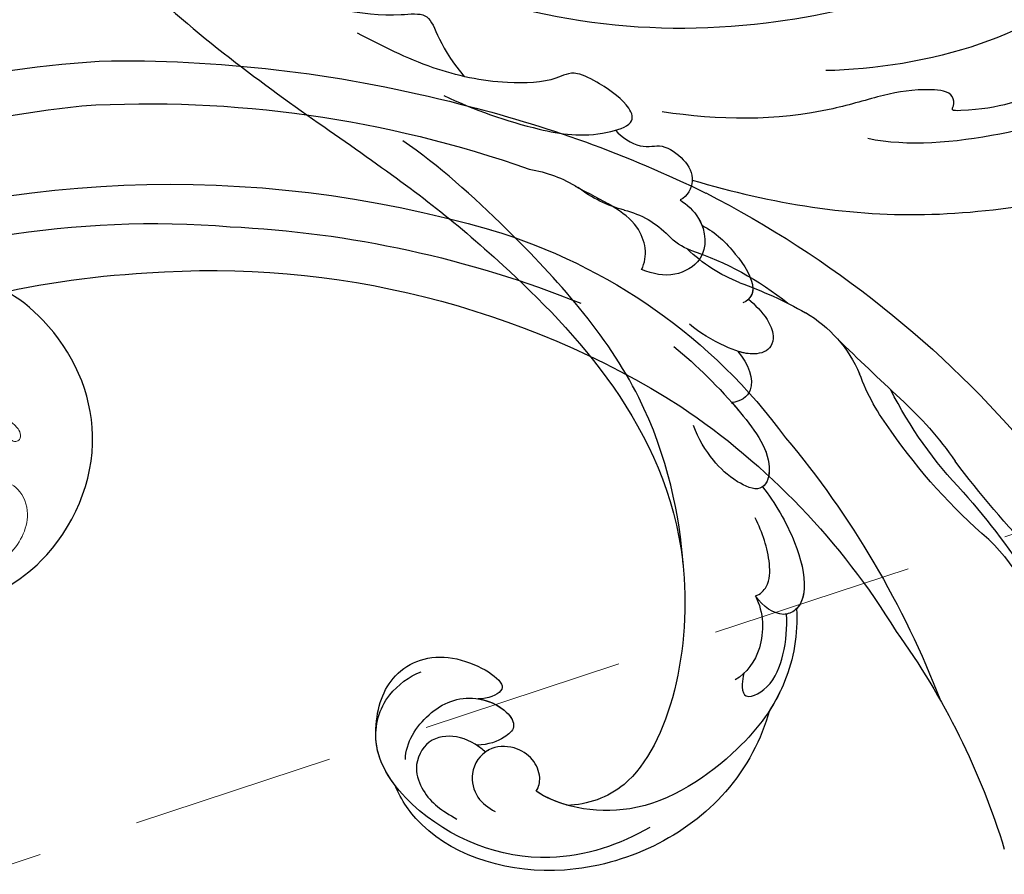
# Model space of a CAD drawing. Units: millimetres. Extents: x 3145 to 5245, y 1218 to 2703.
# Drawn here: x 4005 to 4067, y 2208 to 2261 of the extents above; entities that cross this region are included whole.
import ezdxf

# ---------------------------------------------------------------- set-up
doc = ezdxf.new("R2010")
doc.units = ezdxf.units.MM
doc.linetypes.add('HIDDEN', pattern=[9.525, 6.35, -3.175])
doc.layers.add('H&K Decorate detail1', color=251, linetype='Continuous', lineweight=5)
doc.layers.add('H&K Decorate detail2', color=252, linetype='Continuous', lineweight=0)
for name, color, linetype in [('H-06.木作(細線)', 8, 'Continuous'), ('H-08.木作(細線)', 8, 'Continuous'), ('IE-DIM', 3, 'Continuous'), ('文字', 2, 'Continuous')]:
    doc.layers.add(name, color=color, linetype=linetype)
doc.styles.add('CHINA', font='SIMPLEX.shx')
doc.styles.add('新細明體', font='txt')
doc.dimstyles.new('5', dxfattribs={"dimtxt": 12.5, "dimasz": 3.75, "dimexe": 2.5, "dimexo": 2.5, "dimgap": 1.5, "dimtad": 2, "dimdec": 0, "dimtxsty": '新細明體', "dimblk": 'ARCHTICK', "dimcen": 5, "dimclrd": 8, "dimclre": 8, "dimclrt": 4, "dimadec": 0, "dimazin": 0, "dimtfac": 1, "dimtdec": 0, "dimtix": 1, "dimtmove": 2, "dimatfit": 3, "dimldrblk": 'OPEN90', "dimfxl": 1.25, "dimlwd": 9, "dimlwe": 9, "dimarcsym": 0})
doc.dimstyles.new('DN-1', dxfattribs={"dimtxt": 2.6, "dimasz": 1, "dimexe": 1, "dimexo": 2, "dimgap": 0.5, "dimtad": 1, "dimdec": 0, "dimzin": 9, "dimdsep": 46, "dimtxsty": 'CHINA', "dimblk": 'ARCHTICK', "dimcen": 2, "dimdle": 1, "dimclrd": 5, "dimclre": 8, "dimclrt": 4, "dimadec": 1, "dimazin": 2, "dimtfac": 0.416667, "dimtdec": 0, "dimtix": 1, "dimtmove": 2, "dimatfit": 0, "dimldrblk": 'CCC', "dimfxl": 4, "dimfxlon": 1, "dimtzin": 0, "dimlwd": 25, "dimlwe": 25, "dimarcsym": 0})

# ---------------------------------------------------------------- blocks, each defined once
blk = doc.blocks.new('SE-21039L-d')
at = {"layer": 'H-08.木作(細線)'}
for points, knots in [([(1.578, -37.936), (2.618, -29.899), (0.233, -15.602), (-11.609, 0.29), (-18.207, 6.695), (-27.996, 13.823), (-33.25, 17.133), (-37.083, 21.809)], [0, 0, 0, 0, 0.0572105, 0.1046729, 0.1400097, 0.1587617, 0.1828641, 0.1828641, 0.1828641, 0.1828641]), ([(-6.443, 14.571), (-6.64, 14.655), (-6.969, 14.947), (-7.593, 15.325), (-8.435, 15.25), (-9.071, 14.463), (-9.268, 12.964), (-7.019, 10.501), (-3.533, 7.136), (0.581, 1.173), (2.817, -4.206), (3.07, -6.747)], [0, 0, 0, 0, 0.0016007, 0.00317514, 0.00538962, 0.00722223, 0.01134958, 0.01666976, 0.02838946, 0.04843478, 0.06897244, 0.06897244, 0.06897244, 0.06897244]), ([(-6.443, 14.571), (-6.64, 14.655), (-6.969, 14.947), (-7.593, 15.325), (-8.435, 15.25), (-9.071, 14.463), (-9.268, 12.964), (-7.019, 10.501), (-3.533, 7.136), (0.581, 1.173), (2.817, -4.206), (3.07, -6.747)], [0, 0, 0, 0, 0.0016007, 0.00317514, 0.00538962, 0.00722223, 0.01134958, 0.01666976, 0.02838946, 0.04843478, 0.06897244, 0.06897244, 0.06897244, 0.06897244]), ([(8.846, -16.434), (8.773, -11.201), (7.239, -1.007), (2.058, 7.816), (-0.432, 12.098)], [0, 0, 0, 0, 0.03732805, 0.07581923, 0.07581923, 0.07581923, 0.07581923]), ([(8.846, -16.434), (8.773, -11.201), (7.239, -1.007), (2.058, 7.816), (-0.432, 12.098)], [0, 0, 0, 0, 0.03732805, 0.07581923, 0.07581923, 0.07581923, 0.07581923]), ([(8.846, -16.434), (8.773, -11.201), (7.239, -1.007), (2.058, 7.816), (-0.432, 12.098)], [0, 0, 0, 0, 0.03732805, 0.07581923, 0.07581923, 0.07581923, 0.07581923]), ([(-15.244, 9.934), (-15.41, 9.998), (-16.009, 10.25), (-16.665, 9.992), (-16.168, 8.249), (-14.016, 6.347), (-9.652, 3.408), (-4.248, -1.414), (-1.146, -7.691), (-0.195, -10.533)], [0, 0, 0, 0, 0.0013574, 0.00292748, 0.00574487, 0.01178966, 0.02393147, 0.04554268, 0.06905374, 0.06905374, 0.06905374, 0.06905374]), ([(-15.244, 9.934), (-15.41, 9.998), (-16.009, 10.25), (-16.665, 9.992), (-16.168, 8.249), (-14.016, 6.347), (-9.652, 3.408), (-4.248, -1.414), (-1.146, -7.691), (-0.195, -10.533)], [0, 0, 0, 0, 0.0013574, 0.00292748, 0.00574487, 0.01178966, 0.02393147, 0.04554268, 0.06905374, 0.06905374, 0.06905374, 0.06905374]), ([(-6.155, 9.67), (-5.793, 9.2), (-5.146, 8.358), (-4.696, 6.889), (-5.625, 6.088), (-6.222, 5.912), (-5.707, 5.061), (-3.777, 3.861), (-1.62, 1.132), (-0.773, -0.577), (-0.136, -2.324), (-0.565, -2.209), (-1.358, -2.552), (-0.897, -4.674), (0.126, -6.61), (3.473, -11.464), (4.789, -16.029), (5.347, -19.503)], [0, 0, 0, 0, 0.00446147, 0.00797654, 0.01002145, 0.01155019, 0.01339948, 0.01783605, 0.02756773, 0.03546716, 0.03678456, 0.0376423, 0.03915149, 0.0424466, 0.05004399, 0.05810343, 0.08426794, 0.08426794, 0.08426794, 0.08426794]), ([(-6.155, 9.67), (-5.793, 9.2), (-5.146, 8.358), (-4.696, 6.889), (-5.625, 6.088), (-6.222, 5.912), (-5.707, 5.061), (-3.777, 3.861), (-1.62, 1.132), (-0.773, -0.577), (-0.136, -2.324), (-0.565, -2.209), (-1.358, -2.552), (-0.897, -4.674), (0.126, -6.61), (3.473, -11.464), (4.789, -16.029), (5.347, -19.503)], [0, 0, 0, 0, 0.00446147, 0.00797654, 0.01002145, 0.01155019, 0.01339948, 0.01783605, 0.02756773, 0.03546716, 0.03678456, 0.0376423, 0.03915149, 0.0424466, 0.05004399, 0.05810343, 0.08426794, 0.08426794, 0.08426794, 0.08426794]), ([(32.463, -2.132), (33.935, -1.563), (37.342, -1.134), (42.431, -2.871), (48.351, -7.576), (48.73, -12.746), (48.246, -14.218)], [0, 0, 0, 0, 0.01151062, 0.02468436, 0.0423194, 0.05783406, 0.05783406, 0.05783406, 0.05783406]), ([(32.463, -2.132), (33.935, -1.563), (37.342, -1.134), (42.431, -2.871), (48.351, -7.576), (48.73, -12.746), (48.246, -14.218)], [0, 0, 0, 0, 0.01151062, 0.02468436, 0.0423194, 0.05783406, 0.05783406, 0.05783406, 0.05783406]), ([(32.463, -2.132), (33.935, -1.563), (36.262, -1.27), (38.384, -1.65), (39.047, -1.833)], [0, 0, 0, 0, 0.01151062, 0.01685707, 0.01685707, 0.01685707, 0.01685707]), ([(39.047, -1.833), (40.878, -1.771), (46.542, -2.736), (53.554, -10.164), (53.768, -18.92), (51.339, -22.102), (50.562, -22.744)], [0, 0, 0, 0, 0.01440805, 0.04088336, 0.06409499, 0.07200119, 0.07200119, 0.07200119, 0.07200119]), ([(39.047, -1.833), (40.878, -1.771), (46.542, -2.736), (53.554, -10.164), (53.768, -18.92), (51.339, -22.102), (50.562, -22.744)], [0, 0, 0, 0, 0.01440805, 0.04088336, 0.06409499, 0.07200119, 0.07200119, 0.07200119, 0.07200119]), ([(39.047, -1.833), (40.878, -1.771), (46.542, -2.736), (53.554, -10.164), (53.768, -18.92), (51.339, -22.102), (50.562, -22.744)], [0, 0, 0, 0, 0.01440805, 0.04088336, 0.06409499, 0.07200119, 0.07200119, 0.07200119, 0.07200119]), ([(25.827, -6.452), (26.545, -5.442), (28.137, -3.605), (30.829, -1.91), (32.457, -1.943), (33.343, -3.006), (32.969, -4.188), (32.472, -4.823)], [0, 0, 0, 0, 0.00935566, 0.01629186, 0.02050834, 0.02288952, 0.02795291, 0.02795291, 0.02795291, 0.02795291]), ([(25.827, -6.452), (26.545, -5.442), (28.137, -3.605), (30.829, -1.91), (32.457, -1.943), (33.343, -3.006), (32.969, -4.188), (32.472, -4.823)], [0, 0, 0, 0, 0.00935566, 0.01629186, 0.02050834, 0.02288952, 0.02795291, 0.02795291, 0.02795291, 0.02795291]), ([(25.827, -6.452), (26.545, -5.442), (28.137, -3.605), (30.785, -1.938), (32.09, -1.937), (32.463, -2.132)], [0, 0, 0, 0, 0.00935566, 0.01629186, 0.02017316, 0.02017316, 0.02017316, 0.02017316]), ([(37.304, -4.063), (37.54, -4.043), (38.011, -3.975), (39.003, -3.543), (37.685, -2.103), (35.226, -1.982), (33.75, -2.341), (32.968, -2.632)], [0, 0, 0, 0, 0.00178205, 0.00374677, 0.00800146, 0.0129461, 0.01900659, 0.01900659, 0.01900659, 0.01900659]), ([(37.304, -4.063), (37.54, -4.043), (38.011, -3.975), (39.003, -3.543), (37.685, -2.103), (35.226, -1.982), (33.75, -2.341), (32.968, -2.632)], [0, 0, 0, 0, 0.00178205, 0.00374677, 0.00800146, 0.0129461, 0.01900659, 0.01900659, 0.01900659, 0.01900659]), ([(32.472, -4.823), (33.311, -4.007), (35.541, -3.272), (37.229, -3.915), (37.864, -4.448)], [0, 0, 0, 0, 0.00742723, 0.01428046, 0.01428046, 0.01428046, 0.01428046]), ([(32.472, -4.823), (33.311, -4.007), (35.541, -3.272), (37.229, -3.915), (37.864, -4.448)], [0, 0, 0, 0, 0.00742723, 0.01428046, 0.01428046, 0.01428046, 0.01428046]), ([(32.472, -4.823), (32.286, -4.562), (31.515, -4.167), (29.717, -4.725), (28.581, -5.601), (27.812, -6.311)], [0, 0, 0, 0, 0.00205346, 0.00554601, 0.01292556, 0.01292556, 0.01292556, 0.01292556]), ([(32.472, -4.823), (32.286, -4.562), (31.515, -4.167), (29.717, -4.725), (28.581, -5.601), (27.812, -6.311)], [0, 0, 0, 0, 0.00205346, 0.00554601, 0.01292556, 0.01292556, 0.01292556, 0.01292556]), ([(19.115, -14.386), (19.845, -12.651), (21.223, -9.812), (23.957, -6.149), (26.262, -6.307), (26.023, -8.37), (25.2, -9.967), (24.187, -11.196), (23.476, -11.726)], [0, 0, 0, 0, 0.01385539, 0.02329772, 0.02716191, 0.03106637, 0.03645386, 0.04261003, 0.04261003, 0.04261003, 0.04261003]), ([(19.115, -14.386), (19.845, -12.651), (21.223, -9.812), (23.957, -6.149), (26.262, -6.307), (26.023, -8.37), (25.2, -9.967), (24.187, -11.196), (23.476, -11.726)], [0, 0, 0, 0, 0.01385539, 0.02329772, 0.02716191, 0.03106637, 0.03645386, 0.04261003, 0.04261003, 0.04261003, 0.04261003]), ([(21.371, -9.893), (21.517, -9.653), (22.428, -8.197), (23.891, -6.237), (25.565, -6.264), (25.827, -6.452)], [0.01197391, 0.01197391, 0.01197391, 0.01197391, 0.01385539, 0.02329772, 0.02651036, 0.02651036, 0.02651036, 0.02651036]), ([(48.272, -6.769), (49.857, -8.202), (53.123, -12.642), (52.633, -20.176), (49.03, -24.989), (45.5, -25.211), (43.793, -23.958), (43.288, -23.335)], [0, 0, 0, 0, 0.01619404, 0.03874099, 0.05003209, 0.05764577, 0.06316655, 0.06316655, 0.06316655, 0.06316655]), ([(48.272, -6.769), (49.857, -8.202), (53.123, -12.642), (52.633, -20.176), (49.03, -24.989), (45.5, -25.211), (43.793, -23.958), (43.288, -23.335)], [0, 0, 0, 0, 0.01619404, 0.03874099, 0.05003209, 0.05764577, 0.06316655, 0.06316655, 0.06316655, 0.06316655]), ([(-34.552, -67.03), (-33.516, -64.993), (-33.642, -59.817), (-39.366, -54.322), (-47.348, -54.599), (-53.711, -61.467), (-53.706, -72.763), (-40.824, -85.352), (-13.063, -79.035), (6.558, -59.377), (13.807, -35.307), (16.988, -26.289), (26.64, -8.528), (45.228, -6.88), (48.061, -10.885), (48.535, -12.132)], [0, 0, 0, 0, 0.0168584, 0.0347916, 0.051214, 0.0714848, 0.098182, 0.1254944, 0.1914249, 0.2800678, 0.3143809, 0.352378, 0.4038312, 0.436148, 0.4476005, 0.4476005, 0.4476005, 0.4476005]), ([(-34.552, -67.03), (-33.516, -64.993), (-33.642, -59.817), (-39.366, -54.322), (-47.348, -54.599), (-53.711, -61.467), (-53.706, -72.763), (-40.824, -85.352), (-13.063, -79.035), (6.558, -59.377), (13.807, -35.307), (16.988, -26.289), (26.64, -8.528), (45.228, -6.88), (48.061, -10.885), (48.535, -12.132)], [0, 0, 0, 0, 0.0168584, 0.0347916, 0.051214, 0.0714848, 0.098182, 0.1254944, 0.1914249, 0.2800678, 0.3143809, 0.352378, 0.4038312, 0.436148, 0.4476005, 0.4476005, 0.4476005, 0.4476005]), ([(-37.946, -56.21), (-38.546, -55.801), (-41.233, -54.387), (-47.348, -54.599), (-53.711, -61.467), (-53.706, -72.763), (-40.824, -85.352), (-13.063, -79.035), (6.558, -59.377), (13.807, -35.307), (16.988, -26.289), (26.64, -8.528), (45.228, -6.88), (48.061, -10.885), (48.535, -12.132)], [0.0296341, 0.0296341, 0.0296341, 0.0296341, 0.0347916, 0.051214, 0.0714848, 0.098182, 0.1254944, 0.1914249, 0.2800678, 0.3143809, 0.352378, 0.4038312, 0.436148, 0.4476005, 0.4476005, 0.4476005, 0.4476005]), ([(14.895, -10.835), (15.107, -10.332), (15.577, -9.424), (16.465, -8.649), (17.503, -8.503), (18.283, -9.572), (18.178, -11.654), (17.834, -13.078), (17.498, -13.883)], [0, 0, 0, 0, 0.00410665, 0.00682955, 0.00856218, 0.01168079, 0.01617288, 0.02255954, 0.02255954, 0.02255954, 0.02255954]), ([(14.895, -10.835), (15.107, -10.332), (15.577, -9.424), (16.465, -8.649), (17.503, -8.503), (18.283, -9.572), (18.178, -11.654), (17.834, -13.078), (17.498, -13.883)], [0, 0, 0, 0, 0.00410665, 0.00682955, 0.00856218, 0.01168079, 0.01617288, 0.02255954, 0.02255954, 0.02255954, 0.02255954]), ([(14.895, -10.835), (15.107, -10.332), (15.577, -9.424), (16.465, -8.649), (17.503, -8.503), (18.115, -9.342), (18.208, -10.123), (18.208, -10.476)], [0, 0, 0, 0, 0.00410665, 0.00682955, 0.00856218, 0.01168079, 0.01415924, 0.01415924, 0.01415924, 0.01415924]), ([(18.208, -10.476), (18.757, -9.626), (20.152, -8.548), (21.187, -9.382), (21.371, -9.893)], [0, 0, 0, 0, 0.005637558, 0.009525209, 0.009525209, 0.009525209, 0.009525209]), ([(18.208, -10.476), (18.757, -9.626), (20.152, -8.548), (21.187, -9.382), (21.371, -9.893)], [0, 0, 0, 0, 0.005637558, 0.009525209, 0.009525209, 0.009525209, 0.009525209]), ([(18.208, -10.476), (18.757, -9.626), (20.152, -8.548), (21.187, -9.382), (21.371, -9.893)], [0, 0, 0, 0, 0.005637558, 0.009525209, 0.009525209, 0.009525209, 0.009525209]), ([(31.963, -9.737), (29.253, -10.757), (21.857, -14.861), (15.632, -25.463), (12.759, -31.804), (11.953, -34.44)], [0, 0, 0, 0, 0.02835133, 0.05934825, 0.08056046, 0.08056046, 0.08056046, 0.08056046]), ([(31.963, -9.737), (29.253, -10.757), (21.857, -14.861), (15.632, -25.463), (12.759, -31.804), (11.953, -34.44)], [0, 0, 0, 0, 0.02835133, 0.05934825, 0.08056046, 0.08056046, 0.08056046, 0.08056046]), ([(11.365, -15.004), (11.534, -14.013), (12.354, -12.461), (13.797, -10.647), (14.82, -10.691), (15.228, -11.09)], [0, 0, 0, 0, 0.00635967, 0.01263814, 0.01551709, 0.01551709, 0.01551709, 0.01551709]), ([(11.365, -15.004), (11.534, -14.013), (12.354, -12.461), (13.797, -10.647), (14.82, -10.691), (15.228, -11.09)], [0, 0, 0, 0, 0.00635967, 0.01263814, 0.01551709, 0.01551709, 0.01551709, 0.01551709]), ([(11.365, -15.004), (11.534, -14.013), (12.354, -12.461), (13.72, -10.744), (14.636, -10.692), (14.895, -10.835)], [0, 0, 0, 0, 0.00635967, 0.01263814, 0.01468683, 0.01468683, 0.01468683, 0.01468683]), ([(48.246, -14.218), (47.935, -14.134), (47.211, -14.223), (46.297, -15.015), (45.935, -16.451), (46.534, -18.074), (48.325, -18.635), (49.812, -17.717), (50.153, -16.775), (50.226, -16.283)], [0, 0, 0, 0, 0.00207179, 0.00505743, 0.00843638, 0.01242801, 0.01710784, 0.02093463, 0.02437357, 0.02437357, 0.02437357, 0.02437357]), ([(48.246, -14.218), (47.935, -14.134), (47.211, -14.223), (46.297, -15.015), (45.935, -16.451), (46.534, -18.074), (48.325, -18.635), (49.812, -17.717), (50.153, -16.775), (50.226, -16.283)], [0, 0, 0, 0, 0.00207179, 0.00505743, 0.00843638, 0.01242801, 0.01710784, 0.02093463, 0.02437357, 0.02437357, 0.02437357, 0.02437357]), ([(48.246, -14.218), (47.935, -14.134), (47.211, -14.223), (46.297, -15.015), (45.935, -16.451), (46.334, -17.532), (46.799, -17.935), (46.869, -17.987)], [0, 0, 0, 0, 0.00207179, 0.00505743, 0.00843638, 0.01242801, 0.01308791, 0.01308791, 0.01308791, 0.01308791]), ([(10.265, -16.778), (10.396, -16.3), (11.031, -14.901), (13.233, -13.969), (15.065, -15.679), (15.191, -16.986), (15.144, -17.774)], [0, 0, 0, 0, 0.00403952, 0.01040569, 0.01475822, 0.01954774, 0.01954774, 0.01954774, 0.01954774]), ([(10.265, -16.778), (10.396, -16.3), (11.031, -14.901), (13.233, -13.969), (15.065, -15.679), (15.191, -16.986), (15.144, -17.774)], [0, 0, 0, 0, 0.00403952, 0.01040569, 0.01475822, 0.01954774, 0.01954774, 0.01954774, 0.01954774]), ([(10.265, -16.778), (10.396, -16.3), (10.709, -15.611), (11.244, -15.102), (11.365, -15.004)], [0, 0, 0, 0, 0.004039519, 0.005125529, 0.005125529, 0.005125529, 0.005125529]), ([(7.325, -21.943), (7.622, -21.482), (8.023, -19.918), (7.161, -19.011), (7.715, -17.238), (8.706, -16.232), (9.887, -16.394), (10.265, -16.778)], [0, 0, 0, 0, 0.00389245, 0.00798596, 0.01198744, 0.0159333, 0.01923971, 0.01923971, 0.01923971, 0.01923971]), ([(7.325, -21.943), (7.622, -21.482), (8.023, -19.918), (7.161, -19.011), (7.715, -17.238), (8.706, -16.232), (9.887, -16.394), (10.265, -16.778)], [0, 0, 0, 0, 0.00389245, 0.00798596, 0.01198744, 0.0159333, 0.01923971, 0.01923971, 0.01923971, 0.01923971]), ([(8.846, -16.434), (8.871, -16.427), (9.316, -16.316), (9.887, -16.394), (10.265, -16.778)], [0.015730415, 0.015730415, 0.015730415, 0.015730415, 0.015933298, 0.019239709, 0.019239709, 0.019239709, 0.019239709]), ([(48.82, -22.623), (47.811, -22.915), (45.408, -22.277), (43.601, -20.102), (43.85, -17.578), (44.775, -16.569), (45.763, -17.157), (46.378, -17.925), (46.629, -18.632)], [0, 0, 0, 0, 0.00698734, 0.01429236, 0.01904676, 0.02210328, 0.02465905, 0.02836704, 0.02836704, 0.02836704, 0.02836704]), ([(48.82, -22.623), (47.811, -22.915), (45.408, -22.277), (43.601, -20.102), (43.85, -17.578), (44.775, -16.569), (45.763, -17.157), (46.378, -17.925), (46.629, -18.632)], [0, 0, 0, 0, 0.00698734, 0.01429236, 0.01904676, 0.02210328, 0.02465905, 0.02836704, 0.02836704, 0.02836704, 0.02836704]), ([(43.827, -19.425), (43.734, -18.768), (43.881, -17.545), (44.775, -16.569), (45.763, -17.157), (46.378, -17.925), (46.629, -18.632)], [0.01463565, 0.01463565, 0.01463565, 0.01463565, 0.01904676, 0.02210328, 0.02465905, 0.02836704, 0.02836704, 0.02836704, 0.02836704]), ([(15.144, -17.774), (14.248, -17.589), (12.035, -18.732), (11.793, -21.342), (11.425, -23.271)], [0, 0, 0, 0, 0.00663808, 0.01538072, 0.01538072, 0.01538072, 0.01538072]), ([(15.144, -17.774), (14.248, -17.589), (12.035, -18.732), (11.793, -21.342), (11.425, -23.271)], [0, 0, 0, 0, 0.00663808, 0.01538072, 0.01538072, 0.01538072, 0.01538072]), ([(47.781, -24.883), (46.482, -25.282), (43.887, -25.33), (41.307, -22.359), (42.097, -18.361), (42.966, -18.094), (43.653, -18.798), (43.827, -19.425)], [0, 0, 0, 0, 0.00768469, 0.0161595, 0.02468499, 0.02675199, 0.03005465, 0.03005465, 0.03005465, 0.03005465]), ([(47.781, -24.883), (46.482, -25.282), (43.887, -25.33), (41.307, -22.359), (42.097, -18.361), (42.966, -18.094), (43.653, -18.798), (43.827, -19.425)], [0, 0, 0, 0, 0.00768469, 0.0161595, 0.02468499, 0.02675199, 0.03005465, 0.03005465, 0.03005465, 0.03005465]), ([(47.781, -24.883), (46.482, -25.282), (43.887, -25.33), (41.307, -22.359), (42.097, -18.361), (42.966, -18.094), (43.653, -18.798), (43.827, -19.425)], [0, 0, 0, 0, 0.00768469, 0.0161595, 0.02468499, 0.02675199, 0.03005465, 0.03005465, 0.03005465, 0.03005465]), ([(46.869, -17.987), (46.557, -18.674), (46.309, -19.939), (47.11, -21.742), (49.094, -22.084), (50.456, -20.955), (51.043, -19.899), (51.305, -18.963), (51.405, -18.429)], [0, 0, 0, 0, 0.00500156, 0.00948739, 0.0139246, 0.01744339, 0.0212634, 0.02484603, 0.02484603, 0.02484603, 0.02484603]), ([(46.869, -17.987), (46.557, -18.674), (46.309, -19.939), (47.11, -21.742), (49.094, -22.084), (50.456, -20.955), (51.043, -19.899), (51.305, -18.963), (51.405, -18.429)], [0, 0, 0, 0, 0.00500156, 0.00948739, 0.0139246, 0.01744339, 0.0212634, 0.02484603, 0.02484603, 0.02484603, 0.02484603]), ([(8.478, -32.833), (8.764, -30.771), (8.888, -27.169), (8.321, -23.32), (6.608, -20.871), (5.553, -21.546), (4.855, -23.456), (4.491, -25.653), (5.599, -26.521), (6.815, -29.75), (7.234, -34.273), (6.681, -37.466), (6.385, -39.169)], [0, 0, 0, 0, 0.01557537, 0.02584358, 0.02964303, 0.03288526, 0.03798497, 0.04129193, 0.04583055, 0.05347435, 0.06454507, 0.07720517, 0.07720517, 0.07720517, 0.07720517]), ([(8.478, -32.833), (8.764, -30.771), (8.888, -27.169), (8.321, -23.32), (6.608, -20.871), (5.553, -21.546), (4.855, -23.456), (4.491, -25.653), (5.599, -26.521), (6.815, -29.75), (7.234, -34.273), (6.681, -37.466), (6.385, -39.169)], [0, 0, 0, 0, 0.01557537, 0.02584358, 0.02964303, 0.03288526, 0.03798497, 0.04129193, 0.04583055, 0.05347435, 0.06454507, 0.07720517, 0.07720517, 0.07720517, 0.07720517]), ([(50.562, -22.744), (49.967, -23.596), (49.088, -24.44), (47.966, -24.833), (47.781, -24.883)], [0.042549338, 0.042549338, 0.042549338, 0.042549338, 0.050032086, 0.051471105, 0.051471105, 0.051471105, 0.051471105]), ([(1.067, -55.996), (3.772, -51.781), (5.781, -45.68), (5.283, -38.613), (3.555, -34.847), (5.456, -34.399), (6.967, -31.978)], [0, 0, 0, 0, 0.0252304, 0.0453383, 0.04994471, 0.0589759, 0.0589759, 0.0589759, 0.0589759]), ([(1.067, -55.996), (3.772, -51.781), (5.781, -45.68), (5.283, -38.613), (3.555, -34.847), (5.456, -34.399), (6.967, -31.978)], [0, 0, 0, 0, 0.0252304, 0.0453383, 0.04994471, 0.0589759, 0.0589759, 0.0589759, 0.0589759])]:
    blk.add_open_spline(points, degree=3, knots=knots, dxfattribs=at)
for points in [[(48.495, -12.03), (48.531, -12.857), (48.444, -13.617), (48.246, -14.218)], [(46.869, -17.987), (46.77, -18.204), (46.69, -18.419), (46.629, -18.632)]]:
    blk.add_open_spline(points, degree=3, dxfattribs=at)
blk = doc.blocks.new('SE-21065L-d')
at = {"layer": 'H-08.木作(細線)'}
for centre, radius, start, end in [((39.394, -34.719), 65.928, 69.3166, 92.22898), ((34.172, 86.359), 59.382, 267.96077, 275.40776), ((38.755, 52.807), 26.5, 268.38634, 285.4012), ((42.724, 5.395), 22.045, 84.12049, 97.70673), ((70.281, 335.796), 309.507, 265.31147, 266.31415), ((42.657, 39.396), 13.909, 274.89675, 291.87242), ((50.488, 18.74), 8.19, 72.57084, 108.87202), ((44.257, 0.742), 27.233, 61.87065, 71.40561), ((34.172, -44.378), 76.822, 56.01058, 68.21725), ((38.596, -19.624), 45.945, 90.73299, 99.87883), ((51.229, 7.327), 19.02, 60.2445, 81.25842), ((33.896, 15.085), 10.457, 85.45862, 127.67023), ((39.171, 60.956), 35.724, 262.84989, 277.5169), ((61.55, 33.884), 10.155, 243.98597, 266.06648), ((62.381, 27.28), 3.843, 243.53697, 268.49098), ((62.165, 17.9), 5.539, 55.47917, 88.81413), ((69.824, 29.451), 8.321, 237.10194, 259.56305), ((65.987, 13.191), 8.406, 51.68358, 73.90676), ((50.301, -37.869), 58.286, 92.27681, 111.11603), ((51.651, -14.915), 35.476, 58.84302, 95.93025), ((37.201, -43.225), 71.597, 38.8806, 61.65164), ((30.259, -51.977), 85.317, 41.88585, 56.68499), ((42.898, -27.497), 45.658, 76.14519, 100.7717), ((39.57, -28.986), 46.634, 96.40879, 115.18288), ((39.148, -36.12), 54.951, 37.99891, 74.50231), ((33.433, -44.027), 67.314, 44.91842, 64.11678), ((32.4, -45.682), 71.768, 21.34613, 58.39947), ((48.083, -33.006), 59.423, 27.76493, 39.74157), ((40.802, -39.471), 58.912, 18.76808, 46.84123), ((24.916, -47.209), 83.788, 20.37225, 35.72649), ((37.569, -38.659), 57.767, 17.46099, 39.01862)]:
    blk.add_arc(centre, radius, start, end, dxfattribs=at)
blk = doc.blocks.new('SE-21036L-1126-1')
blk.add_open_spline([(14267.42, 6970.868), (14268.724, 6970.471), (14271.793, 6970.528), (14277.138, 6973.563), (14280.322, 6981.14), (14276.929, 6988.527), (14271.476, 6991.827), (14267.22, 6990.971), (14265.833, 6989.287), (14266.66, 6988.939), (14267.257, 6988.891)], degree=3, knots=[0, 0, 0, 0, 0.00916895, 0.02177223, 0.04178029, 0.06037342, 0.07491646, 0.08475161, 0.0867855, 0.0899835, 0.0899835, 0.0899835, 0.0899835])
at = {"layer": 'H&K Decorate detail1'}
for points, knots in [([(14267.42, 6970.868), (14268.724, 6970.471), (14271.793, 6970.528), (14277.138, 6973.563), (14280.322, 6981.14), (14276.929, 6988.527), (14271.476, 6991.827), (14267.22, 6990.971), (14265.833, 6989.287), (14266.66, 6988.939), (14267.257, 6988.891)], [0, 0, 0, 0, 0.00916895, 0.02177223, 0.04178029, 0.06037342, 0.07491646, 0.08475161, 0.0867855, 0.0899835, 0.0899835, 0.0899835, 0.0899835]), ([(14273.785, 6973.728), (14274.527, 6974.384), (14275.352, 6975.98), (14274.647, 6977.932), (14273.295, 6978.557), (14272.137, 6979.571), (14272.025, 6980.764), (14272.771, 6981.75), (14273.535, 6981.757), (14273.992, 6981.39), (14273.91, 6980.973), (14274.284, 6980.807), (14274.741, 6981.117), (14274.311, 6982.066), (14272.843, 6982.577), (14271.189, 6982.602), (14270.211, 6981.794), (14269.806, 6980.797), (14268.77, 6981.095), (14268.411, 6981.994), (14268.787, 6982.402), (14268.994, 6982.626)], [0, 0, 0, 0, 0.00678539, 0.01090071, 0.01419626, 0.01710778, 0.01977942, 0.02259812, 0.02435463, 0.02560295, 0.02658053, 0.02732166, 0.02793887, 0.02987974, 0.03329094, 0.03846369, 0.0394322, 0.04223822, 0.04458227, 0.04621337, 0.04821531, 0.04821531, 0.04821531, 0.04821531])]:
    blk.add_open_spline(points, degree=3, knots=knots, dxfattribs=at)
at = {"layer": 'H&K Decorate detail2'}
for points, knots in [([(14267.42, 6970.868), (14268.724, 6970.471), (14271.793, 6970.528), (14277.138, 6973.563), (14280.322, 6981.14), (14276.929, 6988.527), (14271.476, 6991.827), (14267.22, 6990.971), (14265.833, 6989.287), (14266.66, 6988.939), (14267.257, 6988.891)], [0, 0, 0, 0, 0.00916895, 0.02177223, 0.04178029, 0.06037342, 0.07491646, 0.08475161, 0.0867855, 0.0899835, 0.0899835, 0.0899835, 0.0899835]), ([(14273.785, 6973.728), (14274.527, 6974.384), (14275.352, 6975.98), (14274.647, 6977.932), (14273.295, 6978.557), (14272.137, 6979.571), (14272.025, 6980.764), (14272.771, 6981.75), (14273.535, 6981.757), (14273.992, 6981.39), (14273.91, 6980.973), (14274.284, 6980.807), (14274.741, 6981.117), (14274.311, 6982.066), (14272.843, 6982.577), (14271.189, 6982.602), (14270.211, 6981.794), (14269.806, 6980.797), (14268.77, 6981.095), (14268.411, 6981.994), (14268.787, 6982.402), (14268.994, 6982.626)], [0, 0, 0, 0, 0.00678539, 0.01090071, 0.01419626, 0.01710778, 0.01977942, 0.02259812, 0.02435463, 0.02560295, 0.02658053, 0.02732166, 0.02793887, 0.02987974, 0.03329094, 0.03846369, 0.0394322, 0.04223822, 0.04458227, 0.04621337, 0.04821531, 0.04821531, 0.04821531, 0.04821531])]:
    blk.add_open_spline(points, degree=3, knots=knots, dxfattribs=at)
blk = doc.blocks.new('_ArchTick')
at = {"color": 0, "linetype": 'ByBlock', "const_width": 0.15}
blk.add_lwpolyline([(-0.5, -0.5), (0.5, 0.5)], dxfattribs=at)
blk = doc.blocks.new('CCC')
at = {"layer": 'IE-DIM', "color": 4, "linetype": 'Continuous', "const_width": 0.432}
blk.add_lwpolyline([(-1.763, 1.611), (-0.837, 0.007), (-1.763, -1.597)], dxfattribs=at)
blk = doc.blocks.new('*D52')
at = {"layer": 'DEFPOINTS', "color": 0, "transparency": 16777216}
for p in [(4247.673, 2451.07), (3505.156, 1584.385), (4247.673, 1584.385)]:
    blk.add_point(p, dxfattribs=at)
at = {"layer": 'H-06.木作(細線)', "color": 8, "linetype": 'HIDDEN', "lineweight": 9, "transparency": 16777216}
for p, q in [((4245.173, 2451.07), (3502.656, 2451.07)), ((4245.173, 1584.385), (3502.656, 1584.385))]:
    blk.add_line(p, q, dxfattribs=at)
at = {"layer": 'H-06.木作(細線)', "color": 8, "lineweight": 9, "transparency": 16777216}
blk.add_line((3505.156, 2451.07), (3505.156, 1584.385), dxfattribs=at)
at = {"layer": 'H-06.木作(細線)', "color": 8, "lineweight": 9, "transparency": 16777216, "xscale": 3.75, "yscale": 3.75, "zscale": 3.75}
for p, rotation in [((3505.156, 2451.07), 90), ((3505.156, 1584.385), 270)]:
    blk.add_blockref('_ArchTick', p, dxfattribs=dict(at, rotation=rotation))
at = {"layer": 'H-06.木作(細線)', "color": 4, "transparency": 16777216, "insert": (3496.615, 2017.727), "char_height": 12.5, "attachment_point": 5, "rotation": 90, "style": '新細明體'}
blk.add_mtext('867', dxfattribs=at)
blk = doc.blocks.new('_Open90')
at = {"color": 0, "linetype": 'ByBlock', "lineweight": -2}
for p, q in [((-0.5, 0.5), (0, 0)), ((0, 0), (-1, 0)), ((0, 0), (-0.5, -0.5))]:
    blk.add_line(p, q, dxfattribs=at)
blk = doc.blocks.new('*D53')
at = {"layer": 'DEFPOINTS', "color": 0, "transparency": 16777216}
for p in [(3565.308, 2451.07), (4247.673, 2451.07), (4247.673, 1532.502)]:
    blk.add_point(p, dxfattribs=at)
at = {"layer": 'H-06.木作(細線)', "color": 8, "linetype": 'HIDDEN', "lineweight": 9, "transparency": 16777216}
for p, q in [((3565.308, 2448.57), (3565.308, 1530.002)), ((4247.673, 2448.57), (4247.673, 1530.002))]:
    blk.add_line(p, q, dxfattribs=at)
at = {"layer": 'H-06.木作(細線)', "color": 8, "lineweight": 9, "transparency": 16777216}
blk.add_line((3565.308, 1532.502), (4247.673, 1532.502), dxfattribs=at)
at = {"layer": 'H-06.木作(細線)', "color": 8, "lineweight": 9, "transparency": 16777216, "xscale": 3.75, "yscale": 3.75, "zscale": 3.75, "rotation": 180}
blk.add_blockref('_ArchTick', (3565.308, 1532.502), dxfattribs=at)
at = {"layer": 'H-06.木作(細線)', "color": 8, "lineweight": 9, "transparency": 16777216, "xscale": 3.75, "yscale": 3.75, "zscale": 3.75}
blk.add_blockref('_ArchTick', (4247.673, 1532.502), dxfattribs=at)
at = {"layer": 'H-06.木作(細線)', "color": 4, "transparency": 16777216, "insert": (3906.49, 1523.961), "char_height": 12.5, "attachment_point": 5, "style": '新細明體'}
blk.add_mtext('682', dxfattribs=at)

msp = doc.modelspace()

# ---------------------------------------------------------------- block references
at = {"rotation": 252.4757281086819}
msp.add_blockref('SE-21039L-d', (4065.766, 2254.909), dxfattribs=at)
at = {"xscale": -1, "rotation": 312.1954933376035}
msp.add_blockref('SE-21065L-d', (4070.406, 2186.065), dxfattribs=at)
at = {"layer": 'H-08.木作(細線)'}
msp.add_blockref('SE-21036L-1126-1', (-10269.166, -4745.808), dxfattribs=at)

# ---------------------------------------------------------------- dimensions: what is measured, and where the dimension line sits
at = {"layer": 'H-06.木作(細線)'}
dim = msp.add_linear_dim(base=(3505.156, 1584.385), p1=(4247.673, 2451.07), p2=(4247.673, 1584.385), angle=90, dimstyle='5', dxfattribs=at)
dim.commit()
dim.dimension.update_dxf_attribs({"geometry": '*D52', "text_midpoint": (3496.615, 2017.727)})
dim = msp.add_linear_dim(base=(4247.673, 1532.502), p1=(3565.308, 2451.07), p2=(4247.673, 2451.07), dimstyle='5', dxfattribs=at)
dim.commit()
dim.dimension.update_dxf_attribs({"geometry": '*D53', "text_midpoint": (3906.49, 1523.961)})

# ---------------------------------------------------------------- leaders
at = {"layer": '文字', "color": 4, "linetype": 'HIDDEN', "ltscale": 2}
msp.add_leader([(3940.314, 2187.373), (4301.989, 2306.485), (4354.551, 2306.485)], dimstyle='DN-1', override={"dimasz": 4, "dimtad": 0, "dimclrd": 8, "dimlwd": 15}, dxfattribs=at)

doc.saveas('drawing.dxf')
